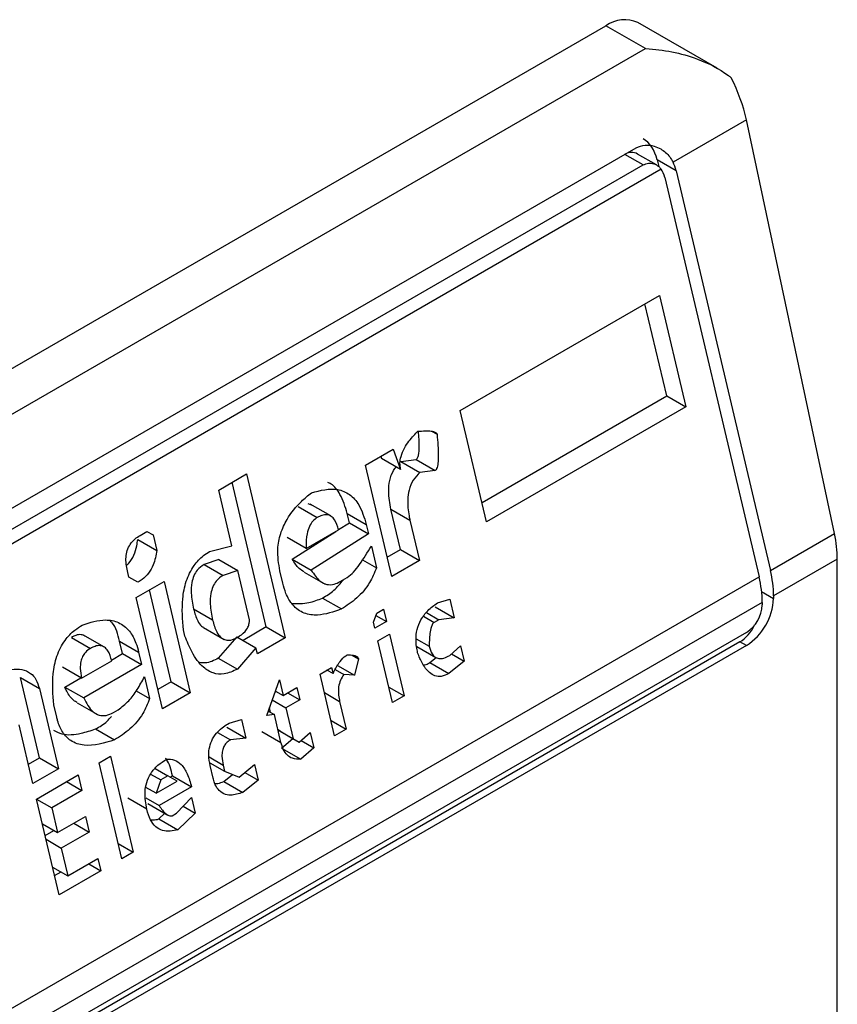
# Model space of a CAD drawing. Extents: x 0.4 to 10.6, y 0.4 to 8.1.
# Drawn here: x 4 to 4, y 6.1 to 6.2 of the extents above; entities that cross this region are included whole.
import ezdxf

# ---------------------------------------------------------------- set-up
doc = ezdxf.new("R2010")
doc.units = 0
doc.linetypes.add('SLD-SOLID', pattern=[0])
doc.layers.get('0').update_dxf_attribs({"linetype": 'CONTINUOUS'})

msp = doc.modelspace()

# ---------------------------------------------------------------- linework, layer by layer
at = {"color": 7, "linetype": 'SLD-SOLID'}
for p, q in [((3.952772517072462, 6.155520279317729), (3.975971558449973, 6.16891280083713)), ((3.976778885089447, 6.168446741088522), (3.975971558449973, 6.16891280083713)), ((3.978250949318828, 6.168040674619826), (3.976627673103934, 6.168977772032005)), ((3.953579843711935, 6.155054219569121), (3.976778885089447, 6.168446741088522)), ((3.978847501851757, 6.166984657849717), (3.977345921774083, 6.166117814122379)), ((3.980651133730899, 6.158510649590395), (3.978847501851757, 6.166984657849717)), ((3.955992544015661, 6.154518414219838), (3.976593292758427, 6.1664109733288)), ((3.977005839598265, 6.166060229483696), (3.97661942901549, 6.166283299564951)), ((3.956133455534202, 6.154169173764539), (3.976734204277432, 6.166061732873768)), ((3.977019041876977, 6.16616508910599), (3.977051637210319, 6.166026990886833)), ((3.977408268476494, 6.165940393372605), (3.977019041876977, 6.16616508910599)), ((3.977099990818333, 6.165975841203393), (3.955913580695784, 6.153745186976369)), ((3.97717627806295, 6.165806468157546), (3.979108505033083, 6.157620108998615)), ((3.977408268476494, 6.165940393372605), (3.979340495446412, 6.157754034213469)), ((3.972988811863976, 6.16103281474103), (3.977065997544622, 6.163386523935062)), ((3.977065997544622, 6.163386523935062), (3.97760456527252, 6.161104748078018)), ((3.977215338672426, 6.161329443811264), (3.976770121196901, 6.163215718155175)), ((3.97343402933972, 6.159146540397687), (3.977215338672692, 6.161329443811207)), ((3.977215338672692, 6.161329443811207), (3.97760456527252, 6.161104748078018)), ((3.973527379591728, 6.158751038884605), (3.972988811863976, 6.16103281474103)), ((3.97760456527252, 6.161104748078018), (3.973527379591728, 6.158751038884605)), ((3.97239992436507, 6.160606421237658), (3.972512191828339, 6.160541610611008)), ((3.97104503715722, 6.159910697487756), (3.97161394727519, 6.160239122308869)), ((3.97161394727519, 6.160239122308869), (3.971766078238299, 6.159822812250871)), ((3.971360332315953, 6.160092713508976), (3.971376851638372, 6.160047507983653)), ((3.971766078238299, 6.159822812250871), (3.971376851638372, 6.160047507983653)), ((3.971768557676528, 6.159985560130586), (3.972082931111654, 6.160023005005045)), ((3.971768557676528, 6.159985560130586), (3.97215778216028, 6.159760862455212)), ((3.972082931111654, 6.160023005005045), (3.972472157711589, 6.159798309271798)), ((3.97158360488535, 6.157628921630844), (3.97104503715722, 6.159910697487756)), ((3.972472157711589, 6.159798309271798), (3.97215778216028, 6.159760862455212)), ((3.968040984364283, 6.159400817754731), (3.968609894481185, 6.159729242573794)), ((3.96901355922627, 6.156594657319762), (3.9683140181336, 6.159558436794404)), ((3.968609894481185, 6.159729242573794), (3.969402785826365, 6.156369961586515)), ((3.968310268176598, 6.158259930044916), (3.968040984364283, 6.159400817754731)), ((3.969670122597553, 6.159062234279948), (3.970059349197681, 6.158837538546584)), ((3.969943926562913, 6.159090691299894), (3.969872503411046, 6.159117417404221)), ((3.970334418836235, 6.158868598477235), (3.969915305889381, 6.15911054723143)), ((3.971763288403488, 6.158182042185333), (3.971568805667951, 6.159006016568882)), ((3.971568805667951, 6.159006016568882), (3.971958032267535, 6.15878132083588)), ((3.970717969199132, 6.158730896370342), (3.970673088615118, 6.158921044103232)), ((3.970673088615118, 6.158921044103232), (3.971062315215534, 6.158696348370249)), ((3.971958032267535, 6.15878132083588), (3.972152515003583, 6.157957346452088)), ((3.96642907411215, 6.158470281773189), (3.96657130098585, 6.158552387599443)), ((3.96657128622882, 6.158552379080391), (3.966696040165186, 6.158480360166359)), ((3.96657130098585, 6.158552387599443), (3.966696040165186, 6.158480360166359)), ((3.969547699831772, 6.157983298275489), (3.970437203410545, 6.158551535981394)), ((3.969832206324252, 6.158202275876016), (3.970495933805647, 6.158585440581015)), ((3.970494786736163, 6.158588321110933), (3.970717969200295, 6.158730896370797)), ((3.970717969200295, 6.158730896370797), (3.97110719579984, 6.158506200637226)), ((3.971062315215534, 6.158696348370249), (3.97110719579984, 6.158506200637226)), ((3.966381615009092, 6.158388145820209), (3.966770841240856, 6.158163446841144)), ((3.966696040165186, 6.158480360166359), (3.966770841240856, 6.158163446841144)), ((3.969832206324252, 6.158202275876016), (3.969442979724284, 6.158426971609556)), ((3.97110719579984, 6.158506200637226), (3.96993692643164, 6.15775860254225)), ((3.979340495446412, 6.157754034213469), (3.980651133730899, 6.158510649590395)), ((3.967853665854331, 6.158140376963069), (3.968310268176598, 6.158259930044916)), ((3.971167036681135, 6.158252669888336), (3.971271758146285, 6.15780899140811)), ((3.971490254633155, 6.158024423144525), (3.971763288403755, 6.158182042185277)), ((3.971763288403755, 6.158182042185277), (3.972152515003583, 6.157957346452088)), ((3.968040723339822, 6.157977564282143), (3.96774130808562, 6.15787673444848)), ((3.968040723339815, 6.15797756428215), (3.968429949939191, 6.157752868549113)), ((3.969547699831772, 6.157983298275489), (3.96993692643164, 6.15775860254225)), ((3.970986966472992, 6.157973398141497), (3.971271758146285, 6.15780899140811)), ((3.972152515003583, 6.157957346452088), (3.97158360488535, 6.157628921630844)), ((3.980710009990509, 6.157986442022697), (3.979405016572917, 6.157233085358395)), ((3.980710009990509, 6.13280440911021), (3.980710009990509, 6.157986442022697)), ((3.966199403070733, 6.157617505367689), (3.966169482578216, 6.15774427095923)), ((3.96774130808562, 6.15787673444848), (3.968130534685395, 6.157652038715902)), ((3.968429949939191, 6.157752868549113), (3.968130534685395, 6.157652038715902)), ((3.968669313361627, 6.156738745995574), (3.968429949938262, 6.157752868549706)), ((3.969353058672659, 6.157493558827668), (3.969293218425687, 6.157747086886831)), ((3.95785818313221, 6.145352559287379), (3.979108505033083, 6.157620108998615)), ((3.966386511184509, 6.157509463838948), (3.966199403070733, 6.157617505367689)), ((3.9663515332751, 6.157201195369982), (3.966920443393081, 6.15752962019114)), ((3.966920443393081, 6.15752962019114), (3.967459011121463, 6.155247844334314)), ((3.96978960765578, 6.157719994191173), (3.970218279013009, 6.157472527484122)), ((3.970530700764785, 6.157525225915837), (3.970672928949371, 6.157607332499182)), ((3.967069784520441, 6.155472540067024), (3.966624567044976, 6.157358814410683)), ((3.966890101002852, 6.154919419513558), (3.9663515332751, 6.157201195369982)), ((3.97016633839626, 6.157188123407174), (3.97055556499628, 6.156963427673837)), ((3.972519145106952, 6.157088712303055), (3.972771151016526, 6.157162173055129)), ((3.972771151016526, 6.157162173055129), (3.972860912287321, 6.156781877150718)), ((3.979405016572917, 6.157233085358395), (3.979405016573381, 6.157179506565232)), ((3.979173026159605, 6.157099160143469), (3.957922704258733, 6.144831610432233)), ((3.967915825764635, 6.156735875662224), (3.967526598529723, 6.156960573156058)), ((3.971276604665436, 6.156875542118091), (3.971418831538778, 6.156957647943876)), ((3.971418831538778, 6.156957647943876), (3.971478672420116, 6.156704117196994)), ((3.972471685686871, 6.157006572884573), (3.972860912287321, 6.156781877150718)), ((3.979173026159605, 6.157099160143469), (3.97917302616007, 6.157045581349771)), ((3.971211706315438, 6.156694039021501), (3.971276604665436, 6.156875542118091)), ((3.971260370694399, 6.156830140100733), (3.971478672420116, 6.156704117196994)), ((3.97229459877292, 6.15688987083426), (3.972546536786663, 6.156744430115602)), ((3.972546536786663, 6.156744430115602), (3.972451719308228, 6.15668969314973)), ((3.972860912287321, 6.156781877150718), (3.972546536786663, 6.156744430115602)), ((3.967346914377428, 6.156407455291311), (3.967316993987992, 6.156534220447773)), ((3.967731445515287, 6.156580620751863), (3.968152771981899, 6.156337394159912)), ((3.969013559226641, 6.156594657318611), (3.968539482657354, 6.156320978740575)), ((3.969013559226536, 6.156594657319705), (3.969402785826365, 6.156369961586515)), ((3.971241626756128, 6.15656727364797), (3.971211706315438, 6.156694039021501)), ((3.971478672420116, 6.156704117196994), (3.971241626756128, 6.15656727364797)), ((3.978848239580785, 6.156483034495019), (3.958247490837555, 6.14459047538579)), ((3.965024027454144, 6.156380100644388), (3.965413254053994, 6.156155404910864)), ((3.965688324953436, 6.156186465154249), (3.965269211907366, 6.156428413965721)), ((3.968414728720832, 6.156392997653685), (3.968032927422597, 6.15595653146721)), ((3.968414728720996, 6.156392997654998), (3.968803955320257, 6.156168301922248)), ((3.969402785826365, 6.156369961586515), (3.968833875709523, 6.156041536766077)), ((3.971301467637745, 6.156313742899903), (3.971538513301733, 6.156450586448926)), ((3.971538513301733, 6.156450586448926), (3.971837717554676, 6.155182933365897)), ((3.97208380627888, 6.156354657526101), (3.972351844335714, 6.156199922449337)), ((3.978717005491603, 6.156290900354955), (3.958116256748837, 6.144398341245996)), ((3.978848239580785, 6.156215140527865), (3.958247490838018, 6.144322581418904)), ((3.966071874711873, 6.156048763113625), (3.966012033830334, 6.156302293861638)), ((3.966012033830334, 6.156302293861638), (3.966401260429445, 6.156077598128356)), ((3.968803955320257, 6.156168301922248), (3.968422154022786, 6.155731835733516)), ((3.968833875709523, 6.156041536766077), (3.968803955320257, 6.156168301922248)), ((3.971600671890688, 6.155046089816874), (3.971301467637745, 6.156313742899903)), ((3.972100659308271, 6.156193008784145), (3.972490205257831, 6.155968128694171)), ((3.972773468749649, 6.156011207061913), (3.972995554219364, 6.156211433187227)), ((3.972995554219364, 6.156211433187227), (3.97307035526941, 6.155894519972298)), ((3.978848239580785, 6.156215140527865), (3.978717005491603, 6.156290900354955)), ((3.965844246010529, 6.155917355861209), (3.966071874711211, 6.156048763113033)), ((3.966071874711211, 6.156048763113033), (3.966461101310732, 6.155824067379458)), ((3.966401260429445, 6.156077598128356), (3.966461101310732, 6.155824067379458)), ((3.968032927422597, 6.15595653146721), (3.968422154022786, 6.155731835733516)), ((3.970771791008596, 6.156017389753199), (3.970904706093847, 6.155940659507813)), ((3.970904706093847, 6.155940659507813), (3.97082232010192, 6.155605022932171)), ((3.972364225745491, 6.155864252503306), (3.972495433177858, 6.155969815010207)), ((3.972810457948615, 6.156044555502029), (3.97307035526941, 6.155894519972298)), ((3.965233521115759, 6.155547514398752), (3.964844294515838, 6.155772210132331)), ((3.965233521115759, 6.155547514398752), (3.965849839973058, 6.155903307702265)), ((3.966461101310732, 6.155824067379458), (3.965275871916146, 6.155139852013379)), ((3.970116240629016, 6.155629525911731), (3.970353286292076, 6.155766369460219)), ((3.97038320668127, 6.15563960430508), (3.970258452745591, 6.15571162321914)), ((3.970353286292076, 6.155766369460219), (3.97038320668127, 6.15563960430508)), ((3.970426124689271, 6.155724284970659), (3.970602763391925, 6.155622313618728)), ((3.970471241912946, 6.155807696056453), (3.97082232010192, 6.155605022932171)), ((3.972364225745491, 6.155864252503306), (3.972753454665359, 6.155639558109249)), ((3.97307035526941, 6.155894519972298), (3.972753454665359, 6.155639558109249)), ((3.964367464082935, 6.153912523684335), (3.963978498508264, 6.155560472887641)), ((3.963978498508264, 6.155560472887641), (3.964367725108432, 6.155335777155185)), ((3.964886645316338, 6.155364547746839), (3.965218554882826, 6.15555615422113)), ((3.966520942192813, 6.155570536631657), (3.966625663657695, 6.155126858150125)), ((3.969023301029152, 6.154782528319338), (3.969282893165641, 6.155508539727772)), ((3.969282893165641, 6.155508539727772), (3.969357694241271, 6.155191626403039)), ((3.970415444881959, 6.154361872828702), (3.970116240629016, 6.155629525911731)), ((3.97082232010192, 6.155605022932171), (3.970602763391925, 6.155622313618728)), ((3.964367725108432, 6.155335777155185), (3.964756690683958, 6.153687827951625)), ((3.964886645316338, 6.155364547746839), (3.965275871916146, 6.155139852013379)), ((3.96706978452174, 6.15547254006641), (3.966796750751083, 6.155314921025625)), ((3.967069784521635, 6.155472540067503), (3.967459011121463, 6.155247844334314)), ((3.969357694241271, 6.155191626403039), (3.96964214930104, 6.155355838813684)), ((3.96964214930104, 6.155355838813684), (3.96970199013101, 6.155102308284434)), ((3.971525882970808, 6.155362951639293), (3.971837717554676, 6.155182933365897)), ((3.966349591955184, 6.155286230951494), (3.966625663657695, 6.155126858150125)), ((3.967459011121463, 6.155247844334314), (3.966890101002852, 6.154919419513558)), ((3.969193330703874, 6.155258056913116), (3.969217975728998, 6.155272284183283)), ((3.969201764111248, 6.155281642950999), (3.969357694241271, 6.155191626403039)), ((3.969452482043971, 6.155246346236794), (3.96970199013101, 6.155102308284434)), ((3.971837717554676, 6.155182933365897), (3.971600671890688, 6.155046089816874)), ((3.964721923724054, 6.154748042616232), (3.964662082945813, 6.155001572926449)), ((3.965140921943039, 6.155040311793349), (3.965570894173833, 6.154792094107973)), ((3.969103097392379, 6.154845929785836), (3.969080382042224, 6.154942169005127)), ((3.969136860901652, 6.155100125624441), (3.969417535071554, 6.154938095874688)), ((3.96970199013101, 6.155102308284434), (3.969417535071554, 6.154938095874688)), ((3.969417535071554, 6.154938095874688), (3.969567137223635, 6.154304269222964)), ((3.970517848639178, 6.155069160230727), (3.970652490545019, 6.154498716377189)), ((3.965884606277518, 6.154843092659149), (3.965979424411807, 6.154897830003192)), ((3.969180489409033, 6.154801252325775), (3.969023301029152, 6.154782528319338)), ((3.969055745031873, 6.154873265721592), (3.969180489409033, 6.154801252325775)), ((3.969315131340729, 6.154230808363072), (3.969180489409033, 6.154801252325775)), ((3.964235189960578, 6.153386771991469), (3.963950945954055, 6.154591042279494)), ((3.965520243254288, 6.154505989772549), (3.965909469854325, 6.154281294039131)), ((3.968204863736972, 6.154543389003329), (3.968594090337469, 6.154318693269636)), ((3.968252323811498, 6.154625528799678), (3.968504329066601, 6.154698989173781)), ((3.968504329066601, 6.154698989173781), (3.968594090337469, 6.154318693269636)), ((3.970340655962371, 6.154678734649881), (3.970652490545019, 6.154498716377189)), ((3.96801385559779, 6.154434724262761), (3.968279715492901, 6.154281246612439)), ((3.968594090337469, 6.154318693269636), (3.968279715492901, 6.154281246612439)), ((3.968925904740659, 6.154455504094389), (3.969315131340158, 6.154230808361282)), ((3.969255302641771, 6.154484287496111), (3.969567137223635, 6.154304269222964)), ((3.969302648519407, 6.154456936658142), (3.969255305802945, 6.154484274103015)), ((3.969302648519393, 6.154456936658127), (3.969691875118738, 6.154232240925161)), ((3.969330041509965, 6.154112655227616), (3.969561061754601, 6.154307757872836)), ((3.969567137223635, 6.154304269222964), (3.969691875118738, 6.154232240925161)), ((3.969691875118738, 6.154232240925161), (3.969913960588449, 6.15443246705046)), ((3.969913960588449, 6.15443246705046), (3.969988761638517, 6.154115553835428)), ((3.970652490545019, 6.154498716377189), (3.970415444881959, 6.154361872828702)), ((3.969330041509965, 6.154112655227616), (3.969719270528991, 6.153887959751211)), ((3.969988761638517, 6.154115553835428), (3.969719270528991, 6.153887959751211)), ((3.969728864317602, 6.154265589365183), (3.969988761638517, 6.154115553835428)), ((3.964141839708576, 6.15378227350526), (3.96436746408413, 6.153912523684814)), ((3.96436746408413, 6.153912523684814), (3.964756690683958, 6.153687827951625)), ((3.965590037490912, 6.153808813755334), (3.965827083154899, 6.153945657304358)), ((3.965827083154899, 6.153945657304358), (3.966290849806313, 6.151980794774203)), ((3.966053804142325, 6.15184395122518), (3.965590037490912, 6.153808813755334)), ((3.966738386060159, 6.153693126975682), (3.966999669038145, 6.153542291523927)), ((3.967857906863109, 6.153813093958472), (3.968162351540299, 6.153637341787419)), ((3.96792530587519, 6.15350049823827), (3.967865465681264, 6.153754026076002)), ((3.968132431125398, 6.153764107051277), (3.968162351540299, 6.153637341787419)), ((3.968459238060009, 6.153520654697703), (3.968776141663803, 6.153775618166745)), ((3.968776141663803, 6.153775618166745), (3.968850942713454, 6.153458704951356)), ((3.964756690683958, 6.153687827951625), (3.964235189960578, 6.153386771991469)), ((3.964309991036405, 6.15306985866625), (3.96516335555779, 6.153562495518374)), ((3.96516335555779, 6.153562495518374), (3.965238156633953, 6.153245582192847)), ((3.966646251926379, 6.15358210247101), (3.966857441509618, 6.153460185319158)), ((3.966999669038145, 6.153542291523927), (3.966857441509618, 6.153460185319158)), ((3.96718677720379, 6.153434249777566), (3.966999669038145, 6.153542291523927)), ((3.967047075865996, 6.153514917430162), (3.967094437148523, 6.153542258310679)), ((3.967094437148523, 6.153542258310679), (3.967483663747831, 6.153317562577461)), ((3.968144812534974, 6.153428437103876), (3.968325007379421, 6.153573412187278)), ((3.968162351540299, 6.153637341787419), (3.968459238060009, 6.153520654697703)), ((3.968578048707802, 6.153616243307482), (3.968850942713454, 6.153458704951356)), ((3.964926271364061, 6.153425629726605), (3.965238156633953, 6.153245582192847)), ((3.966760095270618, 6.153187931540788), (3.966549736173379, 6.153309369262723)), ((3.966857441509618, 6.153460185319158), (3.966760095270618, 6.153187931540788)), ((3.966760095270618, 6.153187931540788), (3.96718677720379, 6.153434249777566)), ((3.967483663747831, 6.153317562577461), (3.966819934777207, 6.152934402884084)), ((3.968144812534974, 6.153428437103876), (3.968534041528168, 6.153203742295323)), ((3.968850942713454, 6.153458704951356), (3.968534041528168, 6.153203742295323)), ((3.965238156633953, 6.153245582192847), (3.964621837776976, 6.15288978889012)), ((3.966545013417697, 6.153093110308342), (3.966819934777207, 6.152934402884084)), ((3.967179191605522, 6.152781699608583), (3.967481134989969, 6.153100045765756)), ((3.967481134989969, 6.153100045765756), (3.967555936066271, 6.152783132440373)), ((3.964773757687819, 6.151104996136095), (3.964309991036405, 6.15306985866625)), ((3.964310003192435, 6.153069807164212), (3.964621837776976, 6.15288978889012)), ((3.964621837776976, 6.15288978889012), (3.964741519487998, 6.152382727613048)), ((3.966567930267973, 6.152860929711771), (3.966178703667798, 6.153085635664841)), ((3.966589991786946, 6.152977293651991), (3.966997306306252, 6.152742155985041)), ((3.967313367388928, 6.152923164357384), (3.967555936066271, 6.152783132440373)), ((3.964741519487998, 6.152382727613048), (3.965310428950541, 6.152711152055063)), ((3.965310428950541, 6.152711152055063), (3.965385230026745, 6.152394238729357)), ((3.966817357341928, 6.152662113532952), (3.966934740479807, 6.152778274468008)), ((3.96708437347064, 6.152726962264476), (3.967179191605522, 6.152781699608583)), ((3.967555936066271, 6.152783132440373), (3.967206583941891, 6.152437417799625)), ((3.96442968490413, 6.152562745886438), (3.964741519487998, 6.152382727613048)), ((3.965073344756756, 6.152574286263262), (3.965385230026745, 6.152394238729357)), ((3.966817357341928, 6.152662113532952), (3.967206583941891, 6.152437417799625)), ((3.964485924648273, 6.152324472251119), (3.964664178158477, 6.152427375812197)), ((3.965385230026745, 6.152394238729357), (3.964816320564652, 6.152065814287645)), ((3.96450448598006, 6.1522458325619), (3.964816320564652, 6.152065814287645)), ((3.965979015222444, 6.152160813047598), (3.966290849806313, 6.151980794774203)), ((3.964816320564652, 6.152065814287645), (3.964950962495968, 6.151495370323969)), ((3.966290849806313, 6.151980794774203), (3.966053804142325, 6.15184395122518)), ((3.964950962495968, 6.151495370323969), (3.965567281353364, 6.151851163627071)), ((3.965377614014558, 6.151741671002993), (3.965627122209203, 6.15159763298822)), ((3.965567281353364, 6.151851163627071), (3.965627122209203, 6.15159763298822)), ((3.964639127912083, 6.151675388597431), (3.964950962495968, 6.151495370323969)), ((3.964680407435828, 6.151500497649103), (3.964811244090893, 6.151576028042363)), ((3.965627122209203, 6.15159763298822), (3.964773757687819, 6.151104996136095))]:
    msp.add_line(p, q, dxfattribs=at)
at = {"color": 8, "linetype": 'SLD-SOLID'}
for p, q in [((3.976734204277432, 6.166061732873768), (3.97636126463708, 6.166277026345488)), ((3.979160602924011, 6.157320603562216), (3.979405016573381, 6.157179506565232)), ((3.972237566337839, 6.156813321027767), (3.972451719308228, 6.15668969314973)), ((3.970206014056655, 6.155249178502894), (3.970517848639178, 6.155069160230727)), ((3.967842777614738, 6.153931320464228), (3.968132431125398, 6.153764107051277))]:
    msp.add_line(p, q, dxfattribs=at)
at = {"color": 7, "linetype": 'SLD-SOLID'}
for centre, radius, start, end in [((3.976355967970774, 6.168376211166374), 0.0006600751127289146, 65.69288095372828, 125.6175774753713), ((3.977123385153876, 6.157214968250257), 0.002281703346616386, 0.4549429015196621, 13.66566755118494), ((3.976891394663897, 6.157081043025834), 0.002281703423357415, 0.4549431247118536, 13.66566732993881), ((3.978196184996075, 6.157234515111114), 0.001210082527108402, 302.6054784019848, 357.3945214798196), ((3.978467874407352, 6.157077669668375), 0.0007058814734448767, 302.6054783438834, 357.3945214631786)]:
    msp.add_arc(centre, radius, start, end, dxfattribs=at)
for centre, major_axis, ratio, start_param, end_param in [((3.977636214816254, 6.167334303201554), (-0.0008645624222936022, 0.001772344200261955), 0.5250158479883459, 4.269377921655364, 4.745345553001773), ((3.976462264883483, 6.165843668590311), (0.0001200095189579642, 0.0008063301966432235), 0.7086088122332298, 5.225082953648521, 6.01056238208905), ((3.976462264883483, 6.165843668590311), (7.000555272584918e-05, 0.0004703592813752877), 0.7086088122330855, 6.010562382089606, 6.795879281424946), ((3.976851491483519, 6.165618972856893), (0.0001200095189584083, 0.0008063301966441117), 0.7086088122318707, 5.225082953796837, 5.480161369775546), ((3.976851491483519, 6.165618972856893), (7.00055527254051e-05, 0.0004703592813761759), 0.7086088122318738, 5.225082953202953, 5.672402955754523), ((3.979439846695351, 6.158860294942415), (-0.0008645624222944903, 0.001772344200261955), 0.5250158479884447, 3.963711770659855, 4.269377921554105), ((3.978541311418311, 6.157035271905723), (0.0001200095189584083, 0.0008063301966441117), 0.7086088122318707, 3.65428662783505, 4.301741969166178)]:
    msp.add_ellipse(centre, major_axis=major_axis, ratio=ratio, start_param=start_param, end_param=end_param, dxfattribs=at)
for points, knots in [([(3.976778885089447, 6.168446741088522), (3.976782256269351, 6.168446541628701), (3.977143115192097, 6.168425190986364), (3.977751418730825, 6.168307246251231), (3.978313470211722, 6.168022598015305), (3.97851821071789, 6.16786170489707), (3.978537730469166, 6.16784636551109)], [0, 0, 0, 0, 0.005366969343015811, 0.574492857284797, 0.9594325825061821, 1, 1, 1, 1]), ([(3.976593292758427, 6.1664109733288), (3.976652257430102, 6.166435094962537), (3.976769918215519, 6.166483228366668), (3.976947994566346, 6.166457364746844), (3.977125733084504, 6.166380389976132), (3.977262375605292, 6.16626544112611), (3.977325000656461, 6.166154781968469), (3.977345921774083, 6.166117814122379)], [0, 0, 0, 0, 0.2158628289905924, 0.4307424985138205, 0.5898289886378746, 0.8629743878276062, 1, 1, 1, 1]), ([(3.976734204277432, 6.166061732873768), (3.976770047907308, 6.166076954969723), (3.97684166168679, 6.166107367955988), (3.976955931718488, 6.166090551177904), (3.977043807986487, 6.166041856838819), (3.977085172969431, 6.165993252388958), (3.977099990818333, 6.165975841203393)], [0, 0, 0, 0, 0.2749952387973281, 0.5494267310193142, 0.8385947208642853, 0.9999999999999999, 0.9999999999999999, 0.9999999999999999, 0.9999999999999999]), ([(3.971766078238299, 6.159822812250871), (3.971759263718499, 6.159865783758868), (3.971745627755796, 6.159951770431081), (3.97177297460397, 6.160107690388629), (3.971863645406544, 6.16031185399884), (3.971993333637713, 6.160475419470982), (3.972093281606812, 6.160576143422279), (3.972120487803335, 6.160603560843945)], [0, 0, 0, 0, 0.1450076556270343, 0.2901626294715957, 0.4907666114577212, 0.8613848408416098, 1, 1, 1, 1]), ([(3.972082931111654, 6.160023005005045), (3.972088400431236, 6.160027099666334), (3.972100676733421, 6.160036290443832), (3.972118096502879, 6.160066787737138), (3.972142729838126, 6.160149726761643), (3.972153533123268, 6.160336965130553), (3.972140075350899, 6.160498736767593), (3.972131297802166, 6.160604248912463)], [0, 0, 0, 0, 0.03909139679284904, 0.08774360187689134, 0.1738752740797045, 0.4611775379401571, 1, 1, 1, 1]), ([(3.972120487803335, 6.160603560843945), (3.972170558804671, 6.160607697332425), (3.972262283531427, 6.160615274937538), (3.972374686597531, 6.160612761754069), (3.972445950103467, 6.160599047503839), (3.97248321659186, 6.160581597908111), (3.972504084582249, 6.160564655462751), (3.97251017244379, 6.160547350712767), (3.972512191828339, 6.160541610611008)], [0, 0, 0, 0, 0.3621818833684316, 0.6634785285136223, 0.8203555993444803, 0.8918731175050081, 0.9641335870868142, 1, 1, 1, 1]), ([(3.972512191828339, 6.160541610611008), (3.97252540169037, 6.160392014214354), (3.972542660818854, 6.160196561496957), (3.97253470126313, 6.159976435387437), (3.972521927249719, 6.159892214871758), (3.97250924065017, 6.159846553123307), (3.972492471712279, 6.159816016195651), (3.972480472750887, 6.159803466630846), (3.972473604090094, 6.159799206380399), (3.972472157711589, 6.159798309271798)], [0, 0, 0, 0, 0.5989193864744933, 0.782508297037495, 0.8545822795041282, 0.9270682362241645, 0.9622967449157267, 0.992060580751365, 1, 1, 1, 1]), ([(3.971568805667951, 6.159006016568882), (3.971545330678278, 6.159127290928326), (3.971508525302429, 6.159317431518049), (3.971536198539025, 6.159596299401903), (3.971595985731427, 6.159774205423632), (3.971657632794617, 6.159851386347417), (3.97167623593019, 6.159874677111235)], [0, 0, 0, 0, 0.4187222514074351, 0.6564957026263921, 0.8963412580706717, 1, 1, 1, 1]), ([(3.97215778216028, 6.159760862455212), (3.972110996748076, 6.159711511268121), (3.972017038370664, 6.159612400087008), (3.971933907424222, 6.159408159609786), (3.97189983697606, 6.159152471928698), (3.9719215854912, 6.158945241467236), (3.971951498273469, 6.158810707699145), (3.971958032267535, 6.15878132083588)], [0, 0, 0, 0, 0.206629785636268, 0.4149712157871374, 0.5921370149520956, 0.9109085106139296, 1, 1, 1, 1]), ([(3.970673088615118, 6.158921044103232), (3.970630739950959, 6.159056934747701), (3.970556883454965, 6.159293929397668), (3.970399268455841, 6.159502556115835), (3.970297750696957, 6.159544036315164), (3.970275385519939, 6.159553174735978)], [0, 0, 0, 0, 0.5117089567138615, 0.8924255643610868, 0.9999999999999999, 0.9999999999999999, 0.9999999999999999, 0.9999999999999999]), ([(3.969293218425687, 6.157747086886831), (3.969268904114167, 6.157892349793193), (3.969227444376745, 6.158140045967933), (3.96929797961758, 6.15851462364236), (3.96945917132303, 6.158862979843542), (3.969688332322189, 6.159136970054157), (3.969870596256609, 6.1592875405819), (3.969939665102789, 6.159344599224099)], [0, 0, 0, 0, 0.2383138406451716, 0.4063626991498344, 0.5741356630707924, 0.8386188772111111, 0.9999999999999999, 0.9999999999999999, 0.9999999999999999, 0.9999999999999999]), ([(3.969939665102789, 6.159344599224099), (3.970122341542196, 6.159392556457022), (3.97039497362048, 6.159464129343615), (3.970727927943419, 6.159325554715575), (3.970945452454549, 6.159083939998945), (3.971019831016707, 6.158837253134764), (3.971062315215534, 6.158696348370249)], [0, 0, 0, 0, 0.3781346666799272, 0.5643400998122586, 0.7511559610238314, 1, 1, 1, 1]), ([(3.970059349197681, 6.158837538546584), (3.970028018573871, 6.158815705342728), (3.969965202083936, 6.158771930752137), (3.9698904553489, 6.158653073600685), (3.969836444845373, 6.158472153407324), (3.96982850820411, 6.158315829044726), (3.969831763747161, 6.158215865491611), (3.969832206324252, 6.158202275876016)], [0, 0, 0, 0, 0.183522385616686, 0.3679541192325346, 0.5822540821350553, 0.9432092371358407, 1, 1, 1, 1]), ([(3.970495933805647, 6.158585440581015), (3.970474079086952, 6.158659430646115), (3.970441341728129, 6.158770264344979), (3.970349305833749, 6.158868019772196), (3.970257305283688, 6.158901640993458), (3.970156375901083, 6.158887641350159), (3.970090360505187, 6.158853552214926), (3.970059349197681, 6.158837538546584)], [0, 0, 0, 0, 0.3222030592781553, 0.4826452956401974, 0.6438015541267837, 0.8326726759941284, 1, 1, 1, 1]), ([(3.966169482578216, 6.15774427095923), (3.966152588340549, 6.157837263295107), (3.966127764655982, 6.157973902334908), (3.966163328096489, 6.158166700031609), (3.966227830829314, 6.158299882881523), (3.96632194091192, 6.158402138638455), (3.966395091446824, 6.158448666761812), (3.96642907411215, 6.158470281773189)], [0, 0, 0, 0, 0.333156487081542, 0.4895261751195235, 0.6465518693919444, 0.835802847535665, 1, 1, 1, 1]), ([(3.966157887189514, 6.157867241988181), (3.966171845907122, 6.157877934900546), (3.966232014777981, 6.157924026560345), (3.96630644513394, 6.158065068104315), (3.966360969569055, 6.158235209071659), (3.966375837282469, 6.158345345728663), (3.966381615009092, 6.158388145820209)], [0, 0, 0, 0, 0.1029883019697643, 0.443929737318331, 0.7839061144990414, 1, 1, 1, 1]), ([(3.966770841240856, 6.158163446841144), (3.966754045289836, 6.158061935809071), (3.966725952007645, 6.157892146193341), (3.966609287845454, 6.157688863839877), (3.966494361275631, 6.157576698357809), (3.966416636409236, 6.157528244119697), (3.966386511184509, 6.157509463838948)], [0, 0, 0, 0, 0.3613704452442609, 0.6044362645268884, 0.84668424690836, 1, 1, 1, 1]), ([(3.967316993987992, 6.156534220447773), (3.967300682536355, 6.1567455343127), (3.967275242968856, 6.157075102364023), (3.967362104207984, 6.157537596530156), (3.967514707204661, 6.15785209327171), (3.967696575782471, 6.158041133556052), (3.96781164668096, 6.158113830881093), (3.967853665854331, 6.158140376963069)], [0, 0, 0, 0, 0.3471125179116931, 0.5413615247505247, 0.7375286620596235, 0.9041562306513178, 0.9999999999999999, 0.9999999999999999, 0.9999999999999999, 0.9999999999999999]), ([(3.970672928949371, 6.157607332499182), (3.970717101046538, 6.157642543070582), (3.970809077123502, 6.157715859268653), (3.970972835786161, 6.157939619182817), (3.971087734100034, 6.158124834591972), (3.971167036681135, 6.158252669888336)], [0, 0, 0, 0, 0.2225552254888196, 0.463409207643108, 1, 1, 1, 1]), ([(3.969791534475644, 6.157723094825968), (3.969755872396278, 6.157744047447735), (3.969657633255975, 6.157801766110974), (3.969590477304019, 6.157912660185339), (3.969547699831772, 6.157983298275489)], [0, 0, 0, 0, 0.3630129422622512, 1, 1, 1, 1]), ([(3.96774130808562, 6.15787673444848), (3.967691741355234, 6.157842231121702), (3.967609135144811, 6.157784729062357), (3.967526092221342, 6.157644610089319), (3.967478996438361, 6.157480934737499), (3.9674695767131, 6.157242217289886), (3.96750498185382, 6.157067342991212), (3.967526598529723, 6.156960573156058)], [0, 0, 0, 0, 0.1995989656033775, 0.3326447805752049, 0.4654956801427119, 0.6736573724471223, 1, 1, 1, 1]), ([(3.96993692643164, 6.15775860254225), (3.969992325707833, 6.157673411951789), (3.970079028474278, 6.157540084219452), (3.970252979112811, 6.157456188727259), (3.970398739368425, 6.157459770694784), (3.970489395706162, 6.157504737865412), (3.970530700764785, 6.157525225915837)], [0, 0, 0, 0, 0.3836512339762664, 0.600434258736281, 0.8179488960345488, 1, 1, 1, 1]), ([(3.971271758146285, 6.15780899140811), (3.971229011274416, 6.157703701731375), (3.971130360752757, 6.157460715962331), (3.970872239930022, 6.157168836791856), (3.9706618599776, 6.157032375216052), (3.97055556499628, 6.156963427673837)], [0, 0, 0, 0, 0.2744738253681825, 0.6334261402163593, 1, 1, 1, 1]), ([(3.968130534685395, 6.157652038715902), (3.968080967955269, 6.157617535388734), (3.967998361745305, 6.157560033328759), (3.96791531882047, 6.157419914356189), (3.96786822304262, 6.1572562390029), (3.967858803255664, 6.157017520931957), (3.967894208797894, 6.156842646068131), (3.967915825764635, 6.156735875662224)], [0, 0, 0, 0, 0.1995986121729724, 0.3326441914568474, 0.4654948556815187, 0.6736561792260627, 1, 1, 1, 1]), ([(3.97016633839626, 6.157188123407174), (3.97024700174543, 6.157235391742399), (3.970404155855609, 6.157327483296227), (3.970533043075729, 6.157485757101935), (3.970595775647853, 6.157562792846229)], [0, 0, 0, 0, 0.5132754662149515, 1, 1, 1, 1]), ([(3.97055556499628, 6.156963427673837), (3.970391482794459, 6.156905451117333), (3.970134060826954, 6.156814494029491), (3.969784587614621, 6.156856941215077), (3.969555464687136, 6.157017911287254), (3.969418989386198, 6.15725438521986), (3.969372799035729, 6.15742194768316), (3.969353058672659, 6.157493558827668)], [0, 0, 0, 0, 0.3338267735421799, 0.5237273994252809, 0.7154871278104465, 0.8784077769918823, 0.9999999999999999, 0.9999999999999999, 0.9999999999999999, 0.9999999999999999]), ([(3.969540583733644, 6.157075682903), (3.969656454370107, 6.157073127363848), (3.969865454218486, 6.15706851785007), (3.970073592910847, 6.157151255814023), (3.97016633839626, 6.157188123407174)], [0, 0, 0, 0, 0.5544053613493657, 1, 1, 1, 1]), ([(3.967526598529723, 6.156960573156058), (3.967550880256318, 6.156877237402194), (3.967588863595692, 6.156746877223369), (3.967668152223836, 6.156619530586717), (3.967719684644769, 6.156594900695335), (3.967735320512933, 6.156587427541008)], [0, 0, 0, 0, 0.5524663148272371, 0.864210188971913, 1, 1, 1, 1]), ([(3.972114799306889, 6.156063076209056), (3.972098470406275, 6.15615181846847), (3.972070083516201, 6.156306091975448), (3.972096692986789, 6.156545347604401), (3.972179911971099, 6.156757402627012), (3.972326399946408, 6.156947815628488), (3.97245191838477, 6.157039569582321), (3.972519145106952, 6.157088712303055)], [0, 0, 0, 0, 0.2269096839378583, 0.3944699283042683, 0.5627059692548885, 0.7657886387042839, 1, 1, 1, 1]), ([(3.965246163551119, 6.156635097924302), (3.965406123528669, 6.156686196452519), (3.965657876024055, 6.156766617706548), (3.965995731757305, 6.156706002160042), (3.966214813999714, 6.156534087354305), (3.96634062144269, 6.156300986191598), (3.966383998945616, 6.156141187737084), (3.966401260429445, 6.156077598128356)], [0, 0, 0, 0, 0.3346436891932329, 0.5266778922425801, 0.7203634963574813, 0.8887224791583272, 0.9999999999999999, 0.9999999999999999, 0.9999999999999999, 0.9999999999999999]), ([(3.967915825764635, 6.156735875662224), (3.967939542730202, 6.156651119031642), (3.967976642715151, 6.156518535893632), (3.96807457155887, 6.156379599428268), (3.968176562844678, 6.1563213077679), (3.968300945813773, 6.156320772762919), (3.968382117754193, 6.156360864534911), (3.968429736670626, 6.156384384075412)], [0, 0, 0, 0, 0.3022325787012096, 0.4727765063152856, 0.6449767308409734, 0.7917282339381276, 1, 1, 1, 1]), ([(3.968429736670626, 6.156384384075412), (3.968482326333911, 6.156418174744963), (3.96856230256579, 6.156469562227871), (3.968639004778699, 6.156580430510371), (3.968667088573238, 6.156666497647611), (3.968668610289755, 6.156715914259528), (3.968669313361627, 6.156738745995574)], [0, 0, 0, 0, 0.4567595975758945, 0.6946215131842435, 0.8589073444263639, 1, 1, 1, 1]), ([(3.964662082945813, 6.155001572926449), (3.964645706403302, 6.15521120647101), (3.964619964995796, 6.155540718179229), (3.964713666351002, 6.156004077901478), (3.96487412702273, 6.156320969436196), (3.965067638733429, 6.156521956141123), (3.965195034363016, 6.156602694320202), (3.965246163551119, 6.156635097924302)], [0, 0, 0, 0, 0.334119448999259, 0.525184414638795, 0.7178175693314052, 0.886748402407172, 1, 1, 1, 1]), ([(3.966012033830334, 6.156302293861638), (3.965975714828269, 6.156445545181323), (3.965934129826068, 6.156609566935933), (3.965835346816079, 6.156705821849529), (3.965822837706629, 6.156718010820581)], [0, 0, 0, 0, 0.8733678043230402, 1, 1, 1, 1]), ([(3.972451719308228, 6.15668969314973), (3.972444545018583, 6.156684272062844), (3.972428010630901, 6.156671778233256), (3.972403626849186, 6.156628705072295), (3.972364916246835, 6.156499960564878), (3.972355802045304, 6.156349572073078), (3.972352594081286, 6.156228271963154), (3.972351844335714, 6.156199922449337)], [0, 0, 0, 0, 0.06048964806318734, 0.1394088253088143, 0.2882637791907387, 0.8336573986823531, 1, 1, 1, 1]), ([(3.965297832633734, 6.156408557887666), (3.965274323638341, 6.156419751546329), (3.965218180744447, 6.156446483628246), (3.965120786522229, 6.156429475807469), (3.96505495333179, 6.156395881803535), (3.965024027454144, 6.156380100644388)], [0, 0, 0, 0, 0.2763986860712387, 0.6600801882651961, 1, 1, 1, 1]), ([(3.968422154022786, 6.155731835733516), (3.968332066844988, 6.155689237291265), (3.968167029900253, 6.155611198252509), (3.967922174142663, 6.155635241195561), (3.967687356633277, 6.155780858273301), (3.967492317093599, 6.156052380391766), (3.967392807723704, 6.156295383276785), (3.967346914377428, 6.156407455291311)], [0, 0, 0, 0, 0.197227715491082, 0.3613151213873432, 0.5251673900800383, 0.7810089902748584, 1, 1, 1, 1]), ([(3.965413254053994, 6.156155404910864), (3.96537732653811, 6.156131175040731), (3.965316094353662, 6.156089879453193), (3.965248755900206, 6.155991115156294), (3.965210232428107, 6.155876668978573), (3.965199479664232, 6.155721372614254), (3.965220742670189, 6.155612777119467), (3.965233521115759, 6.155547514398752)], [0, 0, 0, 0, 0.2130230696809659, 0.3630606674036815, 0.513465217333418, 0.7076068054122169, 1, 1, 1, 1]), ([(3.965849839973059, 6.155903307702265), (3.965827985378643, 6.155977297308553), (3.965795248109118, 6.156088130648075), (3.965703212471956, 6.156185886133018), (3.965611211705516, 6.15621950766421), (3.965510281690372, 6.156205508161373), (3.965444265770765, 6.156171418779409), (3.965413254053994, 6.156155404910864)], [0, 0, 0, 0, 0.3222005653084022, 0.4826429878639882, 0.6437994301106346, 0.8326707973945836, 1, 1, 1, 1]), ([(3.972351844335714, 6.156199922449337), (3.972368655327107, 6.15614338594925), (3.97239512138499, 6.156054378808093), (3.972470517630885, 6.155972609588295), (3.972554123182645, 6.155940528244233), (3.972659459634555, 6.155952381602322), (3.97273343192107, 6.155990549197498), (3.972773468749649, 6.156011207061913)], [0, 0, 0, 0, 0.2656882367683175, 0.4182811167479387, 0.5712942654524337, 0.7679669128315826, 1, 1, 1, 1]), ([(3.968032927422597, 6.15595653146721), (3.967942191030954, 6.155908538474751), (3.967816049058086, 6.155841818489053), (3.967691699580462, 6.155860841593721), (3.967656797117545, 6.155866181006624)], [0, 0, 0, 0, 0.7193195855471843, 1, 1, 1, 1]), ([(3.97038320668127, 6.15563960430508), (3.970407475691551, 6.155690933879914), (3.970449327505594, 6.15577945153251), (3.970534406167695, 6.155907091806605), (3.970608734320122, 6.155983665888406), (3.970661291314085, 6.156015879090218), (3.970670189190347, 6.156021332771301)], [0, 0, 0, 0, 0.331553046752272, 0.5717619423995085, 0.9274994827534696, 1, 1, 1, 1]), ([(3.970670189190347, 6.156021332771301), (3.970714475527869, 6.156022705328632), (3.97077844578347, 6.156024687945578), (3.970849462385647, 6.156004689296263), (3.970881894727016, 6.155982799497125), (3.970898168300466, 6.155962083131005), (3.970902960491489, 6.155946379652974), (3.970904706093847, 6.155940659507813)], [0, 0, 0, 0, 0.5070170639577561, 0.7323705907969152, 0.8484052842603591, 0.9447801450051513, 1, 1, 1, 1]), ([(3.972753454665359, 6.155639558109249), (3.97270233308275, 6.155615402211821), (3.972607829390679, 6.155570747461798), (3.972467149984671, 6.155584631018913), (3.972329032813544, 6.155669595898994), (3.972208160521999, 6.155835880080787), (3.972145380189612, 6.155988657103159), (3.972114799306889, 6.156063076209056)], [0, 0, 0, 0, 0.1864051445190355, 0.3445897697106047, 0.5024706674406432, 0.7576488433198738, 1, 1, 1, 1]), ([(3.963586843904401, 6.15567719308178), (3.963730301010604, 6.155711753739076), (3.963940312903744, 6.155762348298376), (3.964182012796209, 6.155666249686955), (3.964308629885291, 6.155526289360686), (3.964347522239928, 6.155400907513131), (3.964367725108432, 6.155335777155185)], [0, 0, 0, 0, 0.4518085136943302, 0.6614183417586065, 0.8241217127911086, 1, 1, 1, 1]), ([(3.972234394665255, 6.155818953798165), (3.972253132129241, 6.15582103344734), (3.97229727835352, 6.155825933185051), (3.972339769550938, 6.155850254277614), (3.972364225745491, 6.155864252503306)], [0, 0, 0, 0, 0.4244409186114997, 1, 1, 1, 1]), ([(3.965979424411807, 6.154897830003192), (3.966055308796391, 6.154954823267542), (3.966200893493721, 6.155064165224862), (3.966373847053982, 6.155311219236149), (3.966471549141694, 6.15548346048846), (3.966520942192813, 6.155570536631657)], [0, 0, 0, 0, 0.3499410886329711, 0.6713643096910022, 1, 1, 1, 1]), ([(3.970602763391925, 6.155622313618728), (3.970577762833031, 6.155584489079124), (3.970527656432668, 6.155508680712875), (3.970489268051011, 6.155355384822712), (3.97049006066137, 6.155205007726937), (3.970509418478021, 6.155110372883683), (3.970517848639178, 6.155069160230727)], [0, 0, 0, 0, 0.2394081033502912, 0.4798244042446202, 0.7734680423475115, 1, 1, 1, 1]), ([(3.965144359413124, 6.155046168105074), (3.965119448644494, 6.155059329673014), (3.965031049745241, 6.15510603510132), (3.964950826945979, 6.155231490139034), (3.964900613489898, 6.155335589744844), (3.964886645316338, 6.15536454774684)], [0, 0, 0, 0, 0.2207112104221435, 0.7832206361602283, 1, 1, 1, 1]), ([(3.965275871916146, 6.155139852013379), (3.965331093544362, 6.155035414682147), (3.965412843326393, 6.154880806255344), (3.965587340801919, 6.154779014366716), (3.965736708083457, 6.154771491972233), (3.965834396517585, 6.154818785037789), (3.965884606277518, 6.154843092659149)], [0, 0, 0, 0, 0.404427386171781, 0.5987119854057107, 0.793746567267473, 0.9999999999999999, 0.9999999999999999, 0.9999999999999999, 0.9999999999999999]), ([(3.966625663657695, 6.155126858150125), (3.966582916735406, 6.155021568538309), (3.966484266012588, 6.154778582710213), (3.966226145095337, 6.154486703262038), (3.966015764915087, 6.154350241601183), (3.965909469854325, 6.154281294039131)], [0, 0, 0, 0, 0.2744735915371792, 0.6334261450833123, 1, 1, 1, 1]), ([(3.965909469854325, 6.154281294039131), (3.965698463763474, 6.154215850568071), (3.965388175012607, 6.154119614612009), (3.965021090237539, 6.15423479616962), (3.964836567946651, 6.154426562281237), (3.964756494877474, 6.154611522051758), (3.964727947264036, 6.15472425581721), (3.964721923724054, 6.154748042616232)], [0, 0, 0, 0, 0.4405937942554923, 0.6479021411629221, 0.8033743454704926, 0.9585120313498401, 0.9999999999999999, 0.9999999999999999, 0.9999999999999999, 0.9999999999999999]), ([(3.965520243254288, 6.154505989772549), (3.965601801989741, 6.154551161696569), (3.965718578630338, 6.154615839324382), (3.965814581583491, 6.154729155138582), (3.965843534487775, 6.154763329315673)], [0, 0, 0, 0, 0.6984165243522656, 1, 1, 1, 1]), ([(3.964655344614746, 6.154477612605705), (3.964711794151491, 6.154450708749915), (3.964887190977801, 6.154367114602057), (3.965190901976364, 6.154397898171112), (3.965420909786808, 6.154473387987422), (3.965520243254288, 6.154505989772549)], [0, 0, 0, 0, 0.2123633199695927, 0.65984336622333, 1, 1, 1, 1]), ([(3.967865465681264, 6.153754026076002), (3.967852193563834, 6.153825241116764), (3.967829002169635, 6.153949680648894), (3.967848297565852, 6.154143331837287), (3.967913685619796, 6.154315363164133), (3.968048990486976, 6.154493617436243), (3.968174349678521, 6.154574943514565), (3.968252323811498, 6.154625528799678)], [0, 0, 0, 0, 0.2069406270136186, 0.3616033148166602, 0.5170075347910565, 0.6995759286153735, 0.9999999999999999, 0.9999999999999999, 0.9999999999999999, 0.9999999999999999]), ([(3.968279715492901, 6.154281246612439), (3.968250199799581, 6.154261436991209), (3.968199813896727, 6.15422762021313), (3.968143982813889, 6.154146851231749), (3.96811168847528, 6.154052376213298), (3.968101954456408, 6.153918282201333), (3.968120750100066, 6.153823198936744), (3.968132431125398, 6.153764107051277)], [0, 0, 0, 0, 0.2061202653632584, 0.3518655500994216, 0.4979910092109189, 0.6880138906080546, 0.9999999999999999, 0.9999999999999999, 0.9999999999999999, 0.9999999999999999]), ([(3.969719270528991, 6.153887959751211), (3.969660927349036, 6.153887124136301), (3.969560702865472, 6.153885688680215), (3.969437401177619, 6.153965105919691), (3.96935744020198, 6.154082345232768), (3.96932918029628, 6.154181510131615), (3.969315131339782, 6.154230808362289)], [0, 0, 0, 0, 0.3178561842577314, 0.5460273495442014, 0.7743148160071177, 1, 1, 1, 1]), ([(3.967094437148523, 6.153542258310679), (3.967065159063202, 6.153668216331447), (3.967033517622848, 6.153804341804044), (3.966959069764624, 6.153894806263229), (3.966953509122682, 6.153901563213368)], [0, 0, 0, 0, 0.9253082348553164, 1, 1, 1, 1]), ([(3.966567931537965, 6.152860934550644), (3.966547114641916, 6.152977154110588), (3.966515103842643, 6.153155868602701), (3.96655967693603, 6.153414849584664), (3.966650406805234, 6.153609609852214), (3.966794442585609, 6.153772742511264), (3.966912232811477, 6.15384813947938), (3.966972277357444, 6.153886573710103)], [0, 0, 0, 0, 0.2905551469585967, 0.4467958366417699, 0.6035757976008093, 0.797919470243187, 1, 1, 1, 1]), ([(3.966972277357444, 6.153886573710103), (3.967027086485292, 6.153885703541207), (3.967136898473894, 6.153883960127644), (3.967288629725243, 6.153776324917334), (3.967410314917572, 6.15358268257047), (3.967458180744176, 6.153409671118618), (3.967483663747831, 6.153317562577461)], [0, 0, 0, 0, 0.2158225674198548, 0.4324079992584166, 0.6978230596793566, 0.9999999999999999, 0.9999999999999999, 0.9999999999999999, 0.9999999999999999]), ([(3.968534041528168, 6.153203742295323), (3.96844987570056, 6.153177015807008), (3.968317426808203, 6.153134957243876), (3.968139700219059, 6.15316684678941), (3.968024504806652, 6.153257418413705), (3.967957799754729, 6.153380872157472), (3.967934675683015, 6.153466003332769), (3.967925305876097, 6.153500498238557)], [0, 0, 0, 0, 0.3335115053426986, 0.5248356812523421, 0.7178068051913115, 0.8856561343641369, 1, 1, 1, 1]), ([(3.967962390731496, 6.15338756407259), (3.967982991326827, 6.153387642688433), (3.968043826822621, 6.153387874848411), (3.968104611346146, 6.153412289761314), (3.968144812534974, 6.153428437103876)], [0, 0, 0, 0, 0.33862788593027, 1, 1, 1, 1]), ([(3.966819934777207, 6.152934402884084), (3.966864238098411, 6.152870954801553), (3.966921815905469, 6.152788495939443), (3.967011242490172, 6.152731186957102), (3.967053517997043, 6.152720236363834), (3.967076506002403, 6.152725247307501), (3.96708437347064, 6.152726962264476)], [0, 0, 0, 0, 0.6125024033970508, 0.7960248632967486, 0.9301910764405276, 1, 1, 1, 1]), ([(3.967206583941891, 6.152437417799625), (3.967098287845657, 6.152418243950006), (3.96693603084371, 6.152389516309188), (3.966744890835225, 6.152492675617886), (3.966630166609326, 6.152645122452361), (3.966589912475495, 6.152784711415558), (3.96656793153796, 6.15286093455064)], [0, 0, 0, 0, 0.3849637089055923, 0.5767803220777038, 0.7688991311292092, 1, 1, 1, 1]), ([(3.966642261811286, 6.152647157673059), (3.966678739372917, 6.152644715946669), (3.966736785972607, 6.152640830437114), (3.966795529382239, 6.152656347631717), (3.966817357341928, 6.152662113532952)], [0, 0, 0, 0, 0.628418577918447, 1, 1, 1, 1])]:
    msp.add_open_spline(points, degree=3, knots=knots, dxfattribs=at)

doc.saveas('drawing.dxf')
